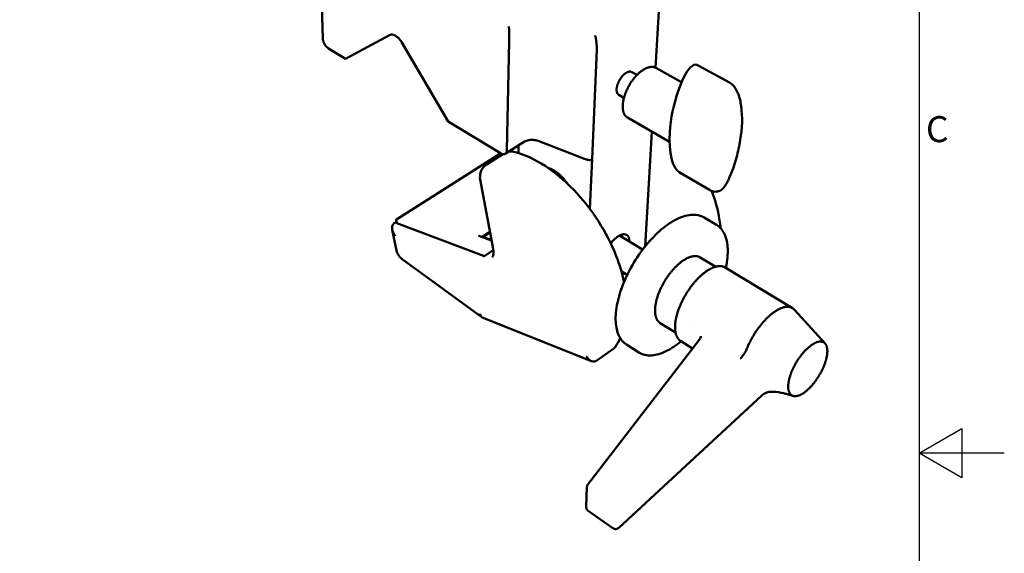
# Model space of a CAD drawing. Units: millimetres. Extents: x 0 to 840, y 0 to 594.
# Drawn here: x 609 to 840, y 273 to 399 of the extents above; entities that cross this region are included whole.
import ezdxf

# ---------------------------------------------------------------- set-up
doc = ezdxf.new("R2010")
doc.units = ezdxf.units.MM
doc.header["$LTSCALE"] = 2
doc.layers.add('Sichtbar (ISO)', color=7, linetype='Continuous', lineweight=50)
doc.styles.add('Note Text (ANSI)', font='tahoma.ttf')

# ---------------------------------------------------------------- blocks, each defined once
blk = doc.blocks.new('Rahmen Default Border')
at = {"flags": 128}
for points in [[(10, 10), (10, 287), (410, 287), (410, 10), (10, 10)], [(420, 148.5), (410, 148.5), (415, 151.39), (415, 145.61), (410, 148.5)]]:
    blk.add_lwpolyline(points, dxfattribs=at)
at = {"insert": (410.8, 184.05), "char_height": 3.05, "attachment_point": 7, "style": 'Note Text (ANSI)'}
blk.add_mtext('C', dxfattribs=at)

msp = doc.modelspace()

# ---------------------------------------------------------------- linework, layer by layer
at = {"layer": 'Sichtbar (ISO)'}
for p, q in [((680.0314, 394.3573), (679.3142, 419.2378)), ((758.1455, 387.4691), (758.9237, 400.7734)), ((695.6746, 395.1363), (685.3811, 389.5667)), ((709.4879, 374.8822), (698.5917, 393.4039)), ((723.2537, 368.116), (723.7605, 393.6854)), ((685.3811, 389.5667), (681.3956, 391.9944)), ((743.2332, 366.0946), (744.3298, 391.7137)), ((752.582, 386.453), (753.7838, 385.7756)), ((758.2157, 387.432), (764.2424, 384.0647)), ((775.498, 383.9954), (768.1772, 388.0325)), ((749.5287, 381.0865), (750.726, 380.4014)), ((721.7538, 367.4106), (709.4879, 374.8822)), ((751.5685, 375.7506), (761.4256, 370.0606)), ((755.6921, 345.5234), (757.2677, 372.4608)), ((722.8754, 367.2875), (727.3494, 370.1296)), ((730.5615, 370.2889), (740.8518, 366.2943)), ((725.9528, 367.4453), (725.9946, 369.2689)), ((721.8046, 367.3806), (697.3473, 351.8688)), ((722.3215, 367.1896), (718.4004, 364.7)), ((742.7292, 354.3201), (743.2332, 366.0946)), ((770.7651, 358.7799), (763.645, 362.9393)), ((719.9996, 344.952), (717.0183, 360.8334)), ((697.3394, 351.2973), (696.7923, 350.9499)), ((697.3952, 351.0237), (697.2631, 351.6707)), ((769.5178, 352.3113), (772.4228, 350.5896)), ((697.3443, 344.6008), (696.349, 349.4496)), ((717.7688, 343.2818), (697.4452, 350.9761)), ((719.2387, 349.0053), (717.3383, 347.7588)), ((719.6329, 346.9055), (716.6182, 348.0265)), ((717.6074, 347.6587), (719.2849, 348.7596)), ((719.6076, 347.0406), (718.1913, 347.567)), ((755.1049, 344.7666), (749.6796, 348.0865)), ((720.0482, 344.6495), (718.0408, 343.32)), ((717.327, 328.9567), (698.6863, 342.5135)), ((772.2503, 340.759), (768.615, 342.9559)), ((790.2796, 331.0625), (774.5082, 340.5717)), ((751.4963, 338.8558), (750.104, 339.7214)), ((750.3442, 338.8386), (750.9003, 339.2263)), ((797.9278, 322.7511), (790.7381, 330.6833)), ((743.0997, 318.5952), (717.4649, 328.8804)), ((768.8315, 328.368), (768.8315, 328.368)), ((762.8283, 325.2878), (759.2291, 327.5533)), ((767.2541, 326.3973), (767.2539, 326.3971)), ((768.4291, 323.7181), (742.2576, 289.6769)), ((748.3273, 321.5997), (744.3159, 318.7175)), ((751.3289, 322.4803), (754.178, 320.6525)), ((766.7957, 321.5934), (764.02, 323.3445)), ((783.0881, 310.521), (749.4899, 279.4818)), ((786.6586, 311.471), (786.6565, 311.4716)), ((790.4537, 310.4228), (787.8263, 311.1485)), ((741.8531, 284.3944), (742.029, 289.0409)), ((748.1299, 279.3934), (742.333, 283.4286))]:
    msp.add_line(p, q, dxfattribs=at)
at = {"layer": 'Sichtbar (ISO)', "flags": 128}
for points in [[(695.6746, 395.1363, -0.0288914), (695.8101, 395.1984, -0.04859977), (695.8954, 395.2224, -0.01053729), (696.075, 395.2508, -0.02889195), (696.1411, 395.256, -0.02368418), (696.2784, 395.2522, -0.02514614), (696.4068, 395.2361, -0.01980591), (696.5536, 395.2041, -0.0212901), (696.6873, 395.1631, -0.01666556), (696.8398, 395.1035, -0.01796116), (696.9771, 395.0385, -0.01429614), (697.1315, 394.9528, -0.01533076), (697.2705, 394.8645, -0.0125702), (697.4233, 394.755, -0.01335056), (697.5616, 394.6446, -0.01135021), (697.7097, 394.514, -0.01191029), (697.8448, 394.3831, -0.01052939), (697.9852, 394.2344, -0.0109044), (698.1144, 394.0851, -0.01003516), (698.1484, 394.0423, -0.00152812), (698.365, 393.7565, -0.01854962), (698.4496, 393.6351, -0.01011026), (698.5917, 393.4039)], [(723.7269, 397.1219, -0.00063407), (723.732, 396.9839, -0.00132041), (723.7342, 396.9176, -0.00000654), (723.7409, 396.6965, -0.00062608), (723.741, 396.6942, -0.0005076), (723.7443, 396.5706, -0.00054165), (723.7472, 396.4547, -0.00046162), (723.7502, 396.3253, -0.00048431), (723.7527, 396.202, -0.00043162), (723.7553, 396.0685, -0.00044601), (723.7575, 395.9393, -0.00041425), (723.7596, 395.8034, -0.00042207), (723.7615, 395.67, -0.00040773), (723.7632, 395.5334, -0.00040985), (723.7646, 395.3975, -0.00041141), (723.7658, 395.2619, -0.00040807), (723.7668, 395.1253, -0.00042569), (723.7676, 394.9924, -0.00041653), (723.7681, 394.8567, -0.00045206), (723.7684, 394.7284, -0.00043608), (723.7685, 394.5953, -0.00049352), (723.7683, 394.4731, -0.00046876), (723.7679, 394.3444, -0.00055524), (723.7672, 394.2298, -0.0005183), (723.7663, 394.1071, -0.00064617), (723.7663, 394.1047, -0.00000698), (723.7639, 393.8865, -0.00136612), (723.763, 393.8213, -0.00065487), (723.7605, 393.6854)], [(680.0314, 394.3573, 0.01352935), (680.0421, 394.1912, 0.02532873), (680.0547, 394.1031, 0.00268461), (680.0994, 393.8801, 0.01337534), (680.1099, 393.8356, 0.01147335), (680.1504, 393.6945, 0.01198913), (680.1955, 393.5613, 0.01083343), (680.2503, 393.4211, 0.01111975), (680.3096, 393.2869, 0.01058652), (680.3769, 393.151, 0.01067171), (680.4493, 393.0192, 0.01070365), (680.5272, 392.8908, 0.01059627), (680.6112, 392.7646, 0.01119683), (680.6974, 392.6466, 0.01088607), (680.7914, 392.5293, 0.01211977), (680.8836, 392.4244, 0.01157503), (680.9853, 392.3193, 0.01357385), (681.0188, 392.2879, 0.00276203), (681.1884, 392.1395, 0.02570143), (681.258, 392.0852, 0.01373309), (681.3956, 391.9944)], [(744.3298, 391.7137, 0.0032185), (744.3344, 391.8482, 0.00655205), (744.3354, 391.9143, 0.00016487), (744.3355, 392.1216, 0.00318071), (744.3355, 392.1323, 0.00260811), (744.3334, 392.2523, 0.00277323), (744.3302, 392.3651, 0.00238389), (744.3254, 392.4902, 0.00249461), (744.3196, 392.6097, 0.0022382), (744.3122, 392.7383, 0.00230839), (744.3039, 392.863, 0.00215548), (744.294, 392.9935, 0.00219302), (744.2831, 393.1217, 0.00212746), (744.2709, 393.2525, 0.00213629), (744.2577, 393.3826, 0.0021515), (744.2433, 393.512, 0.0021325), (744.2278, 393.6424, 0.00223), (744.2116, 393.7687, 0.00218119), (744.1939, 393.8977, 0.00237097), (744.1761, 394.0194, 0.00228704), (744.1565, 394.1453, 0.00258974), (744.1373, 394.2608, 0.00246084), (744.1159, 394.3821, 0.00291271), (744.0957, 394.4899, 0.00272181), (744.0728, 394.6051, 0.00338455), (744.0705, 394.6159, 0.00018718), (744.0276, 394.8114, 0.00699776), (744.0131, 394.8732, 0.00342886), (743.981, 394.9985)], [(752.582, 386.453, 0.02837994), (752.4684, 386.5077, 0.04781547), (752.3967, 386.5297, 0.01017894), (752.2452, 386.5574, 0.02842283), (752.1903, 386.5631, 0.02334054), (752.0746, 386.5631, 0.02478806), (751.9661, 386.5527, 0.01941137), (751.8412, 386.5294, 0.02091725), (751.7275, 386.4985, 0.01616491), (751.5963, 386.4522, 0.01750512), (751.4782, 386.4014, 0.01367141), (751.3434, 386.3331, 0.01476283), (751.2223, 386.2628, 0.01181329), (751.0863, 386.1739, 0.0126584), (750.9636, 386.0849, 0.0104505), (750.8289, 385.9773, 0.01108374), (750.7064, 385.8704, 0.0094689), (750.5751, 385.7461, 0.00992867), (750.4546, 385.6228, 0.00878585), (750.3288, 385.484, 0.00910412), (750.2123, 385.3458, 0.00834531), (750.0939, 385.195, 0.00854524), (749.9833, 385.0439, 0.00811223), (749.874, 384.8837, 0.00820849), (749.7712, 384.7219, 0.00806844), (749.6726, 384.5549, 0.0080681), (749.5794, 384.3848, 0.00821047), (749.4929, 384.2138, 0.00811349), (749.411, 384.038, 0.00854901), (749.3377, 383.8658, 0.00834828), (749.2685, 383.687, 0.00910996), (749.2093, 383.5163, 0.00879073), (749.1543, 383.3373, 0.00993703), (749.1099, 383.1708, 0.00947608), (749.0702, 382.9945, 0.01109525), (749.041, 382.8347, 0.01046055), (749.0174, 382.664, 0.01267387), (749.0036, 382.5131, 0.011827), (748.9967, 382.3509, 0.01478318), (748.9982, 382.211, 0.01368982), (749.0085, 382.0603, 0.01753095), (749.0252, 381.933, 0.01618913), (749.0525, 381.7967, 0.02094792), (749.0841, 381.6833, 0.01944174), (749.128, 381.5642, 0.02481978), (749.1745, 381.4657, 0.0233745), (749.2337, 381.3664, 0.02844704), (749.2667, 381.3221, 0.0101917), (749.368, 381.2063, 0.04783768), (749.4236, 381.156, 0.0284016), (749.5287, 381.0865)], [(751.5685, 375.7506, -0.01997622), (751.4127, 375.8496, -0.03497773), (751.3304, 375.9156, -0.00540764), (751.1608, 376.0757, -0.02006766), (751.1174, 376.1211, -0.01806952), (751.0181, 376.2421, -0.01872768), (750.9312, 376.3655, -0.01625017), (750.8457, 376.5071, -0.01701842), (750.7732, 376.6474, -0.01442147), (750.7025, 376.8083, -0.01520723), (750.6446, 376.9647, -0.01273937), (750.5894, 377.1436, -0.01347877), (750.5463, 377.3152, -0.0112712), (750.5073, 377.5104, -0.01193042), (750.4791, 377.6964, -0.01002863), (750.4566, 377.9064, -0.01059622), (750.4436, 378.1058, -0.00899592), (750.4377, 378.3287, -0.0094737), (750.44, 378.5403, -0.00814725), (750.4507, 378.7743, -0.00854334), (750.4684, 378.997, -0.00745556), (750.4956, 379.2402, -0.00778014), (750.5288, 379.4724, -0.00689633), (750.5721, 379.7231, -0.00715941), (750.6206, 379.9633, -0.00644893), (750.6797, 380.2195, -0.00665936), (750.7433, 380.466, -0.00609666), (750.8175, 380.7258, -0.00626178), (750.896, 380.977, -0.00582648), (750.9848, 381.2385, -0.00595212), (751.0776, 381.4925, -0.00562851), (751.1802, 381.7538, -0.00571911), (751.2869, 382.0087, -0.00549563), (751.4024, 382.268, -0.00555438), (751.5222, 382.522, -0.00542313), (751.6497, 382.7774, -0.00545207), (751.782, 383.0286, -0.00540847), (751.9205, 383.2782, -0.0054086), (752.0643, 383.5248, -0.00545112), (752.2127, 383.7669, -0.00542245), (752.3671, 384.007, -0.00555257), (752.5243, 384.2398, -0.00549412), (752.6882, 384.4716, -0.00571639), (752.8528, 384.6937, -0.00562611), (753.0252, 384.9154, -0.00594839), (753.1961, 385.1251, -0.00582312), (753.3757, 385.3351, -0.00625691), (753.5515, 385.531, -0.00609223), (753.737, 385.7276, -0.00665319), (753.9165, 385.9084, -0.00644328), (754.1067, 386.0902, -0.00715174), (754.2885, 386.2548, -0.00688928), (754.4819, 386.4202, -0.00777071), (754.6647, 386.5675, -0.00744686), (754.8601, 386.7153, -0.00853187), (755.0426, 386.8445, -0.00813663), (755.2383, 386.9734, -0.00945989), (755.4193, 387.0837, -0.00898307), (755.614, 387.1927, -0.01057984), (755.7922, 387.2836, -0.01001323), (755.9843, 387.3717, -0.01191138), (756.1588, 387.4427, -0.01125305), (756.3467, 387.5091, -0.01345738), (756.5164, 387.5599, -0.01271852), (756.6985, 387.6041, -0.01518447), (756.8626, 387.6344, -0.01439856), (757.0373, 387.656, -0.01699633), (757.195, 387.6655, -0.01622683), (757.3606, 387.6646, -0.01870946), (757.5113, 387.6531, -0.0180487), (757.6662, 387.6298, -0.02005715), (757.7274, 387.6157, -0.00540315), (757.9519, 387.5521, -0.0349682), (758.0508, 387.5151, -0.0199667), (758.2157, 387.432)], [(721.7538, 367.4106, 0.01722835), (721.8826, 367.3365, 0.02902305), (721.9628, 367.2997, 0.00416526), (722.1275, 367.2371, 0.01714274), (722.1681, 367.2236, 0.02185416), (722.2626, 367.2002, 0.02034826), (722.3658, 367.1837, 0.02570548), (722.456, 367.1777, 0.02425085), (722.5518, 367.1809, 0.02932808), (722.6364, 367.1929, 0.02825837), (722.7222, 367.2154, 0.03150054), (722.7996, 367.2459, 0.03109618), (722.8736, 367.2863, 0.03113467), (722.942, 367.3357, 0.03149575), (723.0029, 367.3925, 0.02831965), (723.0602, 367.4603, 0.02935136), (723.1075, 367.5316, 0.02431732), (723.1517, 367.6167, 0.02574256), (723.1851, 367.7009, 0.020409), (723.1975, 367.7429, 0.00563118), (723.2342, 367.8971, 0.0334653), (723.2471, 367.9794, 0.02036211), (723.2537, 368.116)], [(743.2332, 366.0946, -0.05107256), (743.2263, 366.0332, -0.07380768), (743.2112, 365.9931, -0.02558898), (743.176, 365.9368, -0.05298186), (743.1549, 365.9126, -0.04234294), (743.1113, 365.8785, -0.04414517), (743.0645, 365.8534, -0.02738732), (742.9998, 365.83, -0.03097276), (742.9406, 365.816, -0.0176273), (742.8557, 365.8046, -0.02094605), (742.7837, 365.8004, -0.01218656), (742.6809, 365.8014, -0.01452297), (742.5948, 365.8068, -0.00895286), (742.4758, 365.8199, -0.01049506), (742.3747, 365.835, -0.00687644), (742.2406, 365.8598, -0.00790263), (742.1246, 365.8849, -0.00546884), (741.9764, 365.9211, -0.00617128), (741.8458, 365.9562, -0.00447641), (741.6843, 366.0034, -0.00497245), (741.5397, 366.0485, -0.00375495), (741.5206, 366.0549, -0.00022873), (741.2078, 366.1615, -0.00710409), (741.0828, 366.2061, -0.00381396), (740.8518, 366.2943)], [(732.8714, 363.9677, -0.01029056), (733.1568, 363.8791, -0.01951826), (733.3042, 363.8235, -0.00157323), (733.6861, 363.6607, -0.01025053), (733.7441, 363.6344, -0.00899305), (733.9725, 363.5197, -0.00936935), (734.1876, 363.4017, -0.00831288), (734.416, 363.2657, -0.00862812), (734.6314, 363.1273, -0.00775365), (734.858, 362.971, -0.00801343), (735.0723, 362.813, -0.00730091), (735.2952, 362.6378, -0.00751106), (735.5068, 362.4612, -0.00694195), (735.7244, 362.2686, -0.00710782), (735.9315, 362.0746, -0.00666627), (736.1422, 361.8662, -0.00679239), (736.3434, 361.6561, -0.00646565), (736.5455, 361.4334, -0.00655557), (736.7391, 361.2087, -0.00633404), (736.773, 361.1672, -0.00061612), (737.1158, 360.736, -0.01204215), (737.2423, 360.5682, -0.00635045), (737.4704, 360.2414)], [(697.2631, 351.6707, -0.05029317), (697.2586, 351.7155, -0.07258539), (697.2631, 351.7465, -0.02804605), (697.2759, 351.7822, -0.02807634), (697.2927, 351.8163, -0.07266401), (697.3119, 351.841, -0.05032081), (697.3473, 351.8688)], [(696.7923, 350.9499, 0.0249652), (696.6938, 350.8801, 0.04208209), (696.6413, 350.8313, 0.00807925), (696.5446, 350.7211, 0.02515571), (696.5159, 350.6837, 0.02298032), (696.4621, 350.5974, 0.02372664), (696.418, 350.5093, 0.02056814), (696.3784, 350.4091, 0.02153431), (696.3489, 350.3106, 0.01807697), (696.3246, 350.1982, 0.01909815), (696.3097, 350.0904, 0.01583019), (696.3013, 349.9679, 0.01678557), (696.301, 349.8521, 0.01395125), (696.3086, 349.7216, 0.01477779), (696.3229, 349.599, 0.01244764), (696.3463, 349.4627, 0.01312609), (696.3752, 349.3348, 0.01128028), (696.4139, 349.195, 0.01181537), (696.457, 349.0634, 0.01040022), (696.5103, 348.9223, 0.01080603), (696.5673, 348.7887, 0.0097636), (696.6341, 348.6484, 0.01005555), (696.7044, 348.5149, 0.00933645), (696.7238, 348.4812, 0.00131884), (696.8663, 348.2458, 0.01730522), (696.9279, 348.152, 0.00938471), (697.0506, 347.9855)], [(697.4452, 350.9761, -0.07072231), (697.4268, 350.9838, -0.07072231), (697.4112, 350.9964, -0.05603624), (697.4017, 351.0091, -0.05603624), (697.3952, 351.0237)], [(717.7375, 347.6103, -0.03228547), (717.8542, 347.6213, -0.03228547), (717.9713, 347.6172, -0.03113581), (718.0829, 347.5989, -0.03113581), (718.1913, 347.567)], [(752.0173, 346.656, 0.01409785), (752.0133, 346.8614, 0.02431694), (752.0018, 346.98, 0.00285193), (751.9642, 347.2271, 0.01403392), (751.9549, 347.2771, 0.01773834), (751.922, 347.407, 0.01651231), (751.8771, 347.5439, 0.02068662), (751.8295, 347.6594, 0.01944121), (751.7692, 347.7778, 0.02360566), (751.7069, 347.8777, 0.02254423), (751.6323, 347.976, 0.02583642), (751.5551, 348.0594, 0.0251878), (751.4677, 348.1364, 0.02662081), (751.3759, 348.2018, 0.02653956), (751.2773, 348.2573, 0.02559808), (751.1711, 348.3032, 0.02610035), (751.0629, 348.3373, 0.02314079), (750.9434, 348.3623, 0.02409852), (750.8269, 348.3754, 0.02006555), (750.6956, 348.3785, 0.02125802), (750.5717, 348.3712, 0.01707077), (750.4305, 348.3519, 0.01828314), (750.3001, 348.3246, 0.01449723), (750.1511, 348.2831, 0.01559205), (750.015, 348.2362, 0.01241716), (749.8602, 348.1729, 0.01333904), (749.7194, 348.1067, 0.01078314), (749.561, 348.0226, 0.01152863), (749.4164, 347.9374, 0.00951664), (749.2563, 347.8338, 0.01010522), (749.1095, 347.7303, 0.00854339), (748.9495, 347.6084, 0.00900038), (748.8018, 347.4875, 0.00780311), (748.6437, 347.3489, 0.00815204), (748.4967, 347.2115, 0.00725004), (748.3423, 347.058, 0.00751011), (748.1976, 346.9054, 0.00685079), (748.1695, 346.874, 0.00072344), (747.9077, 346.5724, 0.01289555), (747.8079, 346.4509, 0.0068862), (747.6302, 346.2162)], [(718.0408, 343.32, -0.02571741), (718.0024, 343.2987, -0.04418701), (717.9785, 343.2896, -0.00964453), (717.9261, 343.2757, -0.02424263), (717.9049, 343.2716, -0.02635442), (717.8829, 343.2696, -0.01128733), (717.8312, 343.2689, -0.04896323), (717.8081, 343.2713, -0.02793794), (717.7688, 343.2818)], [(759.2291, 327.5533, -0.01903729), (759.0632, 327.6674, -0.03354739), (758.9763, 327.7417, -0.00494986), (758.7951, 327.9225, -0.01912269), (758.7505, 327.9716, -0.01723094), (758.6453, 328.1056, -0.01785568), (758.5531, 328.2417, -0.01551768), (758.4624, 328.397, -0.01624621), (758.3853, 328.5506, -0.01378531), (758.31, 328.7264, -0.01453351), (758.2481, 328.8968, -0.01217708), (758.1889, 329.0917, -0.01288614), (758.1422, 329.2785, -0.01075836), (758.0997, 329.4911, -0.01139623), (758.0684, 329.6934, -0.00954384), (758.0428, 329.9224, -0.01009879), (758.0271, 330.1396, -0.00852197), (758.0186, 330.3833, -0.00899467), (758.0187, 330.6143, -0.00767056), (758.0273, 330.8713, -0.00806792), (758.0432, 331.1152, -0.0069652), (758.0688, 331.3838, -0.00729641), (758.1005, 331.6394, -0.00638313), (758.1429, 331.918, -0.0066575), (758.1905, 332.184, -0.0059046), (758.2493, 332.471, -0.00613062), (758.3126, 332.746, -0.00551321), (758.3875, 333.0397, -0.00569814), (758.4662, 333.3221, -0.00519569), (758.5566, 333.6209, -0.00534552), (758.6505, 333.9093, -0.00494145), (758.7558, 334.2113, -0.005061), (758.8645, 334.5041, -0.00474223), (758.984, 334.8078, -0.00483531), (759.1069, 335.1033, -0.00459172), (759.2399, 335.4068, -0.00466122), (759.3764, 335.7034, -0.00448526), (759.5221, 336.0051, -0.0045333), (759.6716, 336.3009, -0.00441961), (759.829, 336.5991, -0.00444763), (759.9907, 336.8927, -0.0043928), (760.1589, 337.1857, -0.00440164), (760.3319, 337.4751, -0.00440403), (760.5099, 337.7614, -0.00439396), (760.6934, 338.0451, -0.00445364), (760.8801, 338.323, -0.00442434), (761.073, 338.5993, -0.0045431), (761.2673, 338.8673, -0.00449369), (761.4686, 339.1346, -0.0046751), (761.6693, 339.3912, -0.00460408), (761.8779, 339.648, -0.00485369), (762.0838, 339.8919, -0.00475887), (762.2986, 340.1366, -0.00508443), (762.5086, 340.3665, -0.00496285), (762.7284, 340.5976, -0.0053747), (762.9412, 340.8123, -0.00522248), (763.1648, 341.0285, -0.00573399), (763.3791, 341.2269, -0.00554622), (763.6052, 341.427, -0.00617425), (763.8199, 341.6081, -0.00594484), (764.0473, 341.7907, -0.00671027), (764.2611, 341.9536, -0.00643186), (764.4886, 342.1177, -0.0073599), (764.7003, 342.2618, -0.00702395), (764.9265, 342.4063, -0.00814389), (765.1351, 342.5308, -0.00774106), (765.3586, 342.6548, -0.00908488), (765.563, 342.7594, -0.00860613), (765.7825, 342.862, -0.01020459), (765.9817, 342.9462, -0.00964344), (766.1959, 343.0269, -0.01151787), (766.3891, 343.0904, -0.01087449), (766.5965, 343.1485, -0.01302146), (766.7828, 343.1912, -0.0123091), (766.982, 343.2264, -0.01467615), (767.1609, 343.248, -0.01392899), (767.3505, 343.2601, -0.01638374), (767.5214, 343.2606, -0.01566288), (767.6998, 343.2496, -0.01796907), (767.8621, 343.2286, -0.01736005), (768.0281, 343.1951, -0.01918946), (768.0918, 343.1773, -0.00497778), (768.3337, 343.097, -0.03361146), (768.439, 343.0528, -0.01909831), (768.615, 342.9559)], [(764.02, 323.3445, -0.018101), (763.8495, 323.4614, -0.03206362), (763.7603, 323.5368, -0.00451092), (763.5716, 323.7215, -0.01818081), (763.5268, 323.7694, -0.01651497), (763.4175, 323.9042, -0.01707183), (763.3207, 324.0415, -0.01498611), (763.2252, 324.1972, -0.0156431), (763.1431, 324.3517, -0.01341194), (763.0623, 324.5274, -0.01409629), (762.9947, 324.6986, -0.01192297), (762.9294, 324.8934, -0.01258151), (762.8766, 325.0808, -0.01058605), (762.8272, 325.2934, -0.01118756), (762.7892, 325.4964, -0.00942306), (762.7561, 325.7255, -0.00995404), (762.7332, 325.9434, -0.00843026), (762.7165, 326.1877, -0.0088888), (762.7087, 326.4198, -0.00759202), (762.7086, 326.6779, -0.00798252), (762.7161, 326.9233, -0.00688872), (762.7325, 327.1938, -0.00721837), (762.7554, 327.4514, -0.00630089), (762.7881, 327.733, -0.00657757), (762.8263, 328.0018, -0.00581096), (762.8752, 328.2928, -0.00604215), (762.9287, 328.5716, -0.00540389), (762.9933, 328.8707, -0.00559622), (763.0621, 329.1581, -0.00506716), (763.1421, 329.4638, -0.00522625), (763.2258, 329.7585, -0.00479053), (763.3208, 330.0692, -0.00492105), (763.4191, 330.3698, -0.0045658), (763.5285, 330.6839, -0.00467152), (763.6411, 330.9889, -0.00438645), (763.7644, 331.305, -0.00447037), (763.8907, 331.613, -0.00424741), (764.0271, 331.9294, -0.00431188), (764.1667, 332.2388, -0.00414484), (764.3155, 332.5541, -0.00419162), (764.4678, 332.8633, -0.00407597), (764.6281, 333.1758, -0.00410631), (764.7924, 333.4834, -0.00403897), (764.9635, 333.7916, -0.00405368), (765.1389, 334.096, -0.00403286), (765.3199, 334.3985, -0.00403231), (765.5057, 334.6981, -0.00405747), (765.6956, 334.9934, -0.00404166), (765.891, 335.2867, -0.00411345), (766.0887, 335.5733, -0.00408195), (766.2927, 335.8589, -0.00420228), (766.4974, 336.1355, -0.00415424), (766.709, 336.4118, -0.00432635), (766.9194, 336.6772, -0.00426047), (767.1377, 336.9429, -0.00448903), (767.3529, 337.1956, -0.0044035), (767.5768, 337.4494, -0.00469486), (767.7956, 337.6884, -0.00458729), (768.024, 337.9288, -0.00494971), (768.2453, 338.1531, -0.00481702), (768.4772, 338.379, -0.00526103), (768.6999, 338.5874, -0.00509936), (768.9341, 338.7976, -0.00563808), (769.157, 338.9893, -0.0054427), (769.3924, 339.1827, -0.00609227), (769.6145, 339.3568, -0.00585746), (769.8499, 339.5324, -0.00663732), (770.0702, 339.6883, -0.00635638), (770.3044, 339.8451, -0.00728931), (770.5217, 339.9822, -0.00695472), (770.7536, 340.1193, -0.00806628), (770.9671, 340.2371, -0.00767021), (771.1954, 340.3538, -0.00898689), (771.4041, 340.4519, -0.00852236), (771.6276, 340.5476, -0.01006739), (771.8307, 340.6257, -0.00953049), (772.0482, 340.6997, -0.01131576), (772.2449, 340.7576, -0.01070934), (772.4551, 340.8095, -0.01272155), (772.6448, 340.847, -0.01206062), (772.8465, 340.8767, -0.01424102), (773.0285, 340.8937, -0.01355878), (773.2204, 340.9009, -0.01577974), (773.3943, 340.8972, -0.0151314), (773.5751, 340.8822, -0.01718205), (773.7404, 340.8576, -0.01664147), (773.909, 340.8208, -0.01824397), (773.9718, 340.8024, -0.00453648), (774.2205, 340.7171, -0.03212453), (774.3278, 340.6713, -0.01815893), (774.5082, 340.5717)], [(780.0124, 322.5651, -0.00414749), (780.2298, 323.0134, -0.00806639), (780.3472, 323.2411, -0.00026757), (780.6855, 323.8712, -0.0041384), (780.7077, 323.9117, -0.00408063), (780.8974, 324.2445, -0.00409088), (781.0919, 324.5733, -0.00408772), (781.2919, 324.899, -0.00407994), (781.4976, 325.2221, -0.0041313), (781.7067, 325.539, -0.00410526), (781.9225, 325.8544, -0.00421275), (782.1396, 326.1607, -0.0041676), (782.3642, 326.4667, -0.00433465), (782.5879, 326.7608, -0.00426895), (782.8202, 327.0556, -0.00450096), (783.0493, 327.3359, -0.00441254), (783.288, 327.6177, -0.0047172), (783.5211, 327.8829, -0.00460308), (783.7649, 328.1501, -0.00499078), (784.0006, 328.3986, -0.00484703), (784.2483, 328.6496, -0.00533139), (784.4852, 328.8802, -0.00515292), (784.7353, 329.1136, -0.0057515), (784.9722, 329.3252, -0.00553182), (785.2234, 329.5396, -0.0062669), (785.4588, 329.7311, -0.00599794), (785.7097, 329.9251, -0.00689733), (785.9425, 330.0958, -0.00656927), (786.1916, 330.2683, -0.00766686), (786.4204, 330.4173, -0.00726825), (786.6664, 330.5672, -0.00860372), (786.8902, 330.694, -0.00812211), (787.1315, 330.8203, -0.00973864), (787.3491, 330.9244, -0.00916244), (787.5843, 331.0263, -0.01110013), (787.7948, 331.1074, -0.01042254), (788.0225, 331.1841, -0.01270392), (788.225, 331.2421, -0.01193009), (788.4435, 331.2931, -0.01453314), (788.6375, 331.3277, -0.01369076), (788.8451, 331.3528, -0.01650726), (789.03, 331.3639, -0.01565785), (789.2253, 331.363, -0.01844704), (789.4006, 331.3502, -0.01768927), (789.5819, 331.3237, -0.02006223), (789.747, 331.2867, -0.01951632), (789.9132, 331.2353, -0.02100744), (790.0673, 331.1737, -0.02077887), (790.2173, 331.0985, -0.02102434), (790.2784, 331.0612, -0.00578775), (790.4927, 330.9141, -0.03547841), (790.5894, 330.8353, -0.02079615), (790.7381, 330.6833)], [(717.4649, 328.8804, -0.03371339), (717.3656, 328.9289, -0.05480563), (717.3107, 328.969, -0.01370669), (717.2166, 329.0597, -0.033844), (717.1822, 329.1, -0.02795428), (717.1263, 329.1845, -0.029554), (717.0829, 329.27, -0.02292469), (717.065, 329.3168, -0.0069311), (717.0153, 329.4748, -0.03666826), (716.9957, 329.5636, -0.02281442), (716.9813, 329.709)], [(793.3611, 311.4698, -0.00762168), (793.1288, 311.2912, -0.01394498), (792.9978, 311.1991, -0.00088073), (792.6775, 310.988, -0.00756922), (792.6398, 310.9641, -0.00915931), (792.4722, 310.8654, -0.00856414), (792.2894, 310.7663, -0.0105379), (792.127, 310.686, -0.00980906), (791.949, 310.607, -0.0122362), (791.7924, 310.5455, -0.01136061), (791.6208, 310.4874, -0.01428663), (791.4706, 310.4449, -0.01327137), (791.3067, 310.4082, -0.01666644), (791.1636, 310.3851, -0.01555964), (791.009, 310.3702, -0.01923412), (790.8733, 310.3666, -0.01814516), (790.7296, 310.3735, -0.02165816), (790.6017, 310.39, -0.0207548), (790.4702, 310.4184, -0.02341412), (790.3508, 310.4555, -0.02287579), (790.2326, 310.5045, -0.02396237), (790.1227, 310.5628, -0.02390776), (790.0185, 310.6315, -0.02308063), (789.9191, 310.7114, -0.023518), (789.8293, 310.7985, -0.02105166), (789.7417, 310.9001, -0.02187563), (789.6661, 311.0047, -0.01846589), (789.5917, 311.1274, -0.01950174), (789.5303, 311.2486, -0.01585871), (789.4701, 311.3916, -0.01693463), (789.4227, 311.5289, -0.01353012), (789.3775, 311.6908, -0.01452901), (789.344, 311.8437, -0.01157705), (789.3144, 312.0231, -0.01244408), (789.2949, 312.1911, -0.00998829), (789.2811, 312.3863, -0.01071214), (789.2758, 312.5687, -0.00871306), (789.2778, 312.7783, -0.00930463), (789.2867, 312.9743, -0.00769438), (789.3045, 313.1965, -0.00817257), (789.3278, 313.4051, -0.00688149), (789.361, 313.6384, -0.00726591), (789.3987, 313.8584, -0.00623297), (789.4471, 314.1011, -0.00654093), (789.4991, 314.3312, -0.00571631), (789.5622, 314.5816, -0.00596207), (789.6283, 314.8203, -0.00530655), (789.7056, 315.0768, -0.00550137), (789.7855, 315.3225, -0.00498473), (789.8764, 315.5834, -0.0051373), (789.9697, 315.8346, -0.00473661), (790.0735, 316.098, -0.00485352), (790.1797, 316.3531, -0.00455169), (790.2956, 316.6173, -0.00463782), (790.414, 316.8745, -0.00442242), (790.5412, 317.1378, -0.00448124), (790.6712, 317.3954, -0.00434369), (790.8087, 317.6561, -0.00437753), (790.9496, 317.9123, -0.00431245), (791.0964, 318.1687, -0.0043226), (791.2472, 318.4218, -0.0043275), (791.4023, 318.6721, -0.00431436), (791.5621, 318.9205, -0.00438942), (791.7244, 319.1632, -0.00435247), (791.8923, 319.405, -0.0045006), (792.0606, 319.6385, -0.00443839), (792.2354, 319.8722, -0.00466538), (792.4085, 320.095, -0.00457546), (792.5893, 320.3188, -0.0048904), (792.766, 320.5295, -0.0047691), (792.9514, 320.7421, -0.00518503), (793.1306, 320.9394, -0.00502725), (793.3195, 321.1391, -0.005562), (793.4999, 321.3218, -0.00536088), (793.6911, 321.5073, -0.00603832), (793.8714, 321.6744, -0.00578485), (794.0637, 321.8443, -0.00663634), (794.2427, 321.9947, -0.00631885), (794.4348, 322.1478, -0.00738499), (794.6114, 322.2808, -0.00698883), (794.802, 322.4159, -0.00832097), (794.9751, 322.5308, -0.00782843), (795.1629, 322.647, -0.00948897), (795.3314, 322.7433, -0.00888035), (795.5151, 322.8395, -0.01093938), (795.6781, 322.9168, -0.01019644), (795.8562, 322.9922, -0.01271963), (796.0129, 323.0503, -0.01183365), (796.1842, 323.1043, -0.01485231), (796.334, 323.1429, -0.01383952), (796.4968, 323.175, -0.01729129), (796.6392, 323.194, -0.01621454), (796.7921, 323.2041, -0.01985295), (796.9267, 323.2032, -0.01883832), (797.0681, 323.1913, -0.0221529), (797.1945, 323.1701, -0.02137628), (797.3231, 323.1369, -0.02363965), (797.4406, 323.095, -0.02326954), (797.5554, 323.0413, -0.02382395), (797.6631, 322.9781, -0.02395083), (797.7638, 322.9053, -0.02260863), (797.8605, 322.8206, -0.0232072), (797.9467, 322.7297, -0.02038495), (798.0312, 322.6237, -0.02132422), (798.1032, 322.5159, -0.01775777), (798.1742, 322.3892, -0.0188562), (798.2322, 322.2652, -0.01520752), (798.2889, 322.119, -0.01630433), (798.3331, 321.9795, -0.01297412), (798.3747, 321.815, -0.01396952), (798.4051, 321.6604, -0.01111862), (798.4313, 321.4794, -0.01197176), (798.4479, 321.3103, -0.00961519), (798.4586, 321.1142, -0.01032292), (798.4613, 320.9314, -0.00840972), (798.4566, 320.7218, -0.00898662), (798.4453, 320.526, -0.00744633), (798.4252, 320.3047, -0.00791251), (798.4, 320.097, -0.00667667), (798.3649, 319.8653, -0.00705176), (798.3256, 319.647, -0.00606173), (798.2759, 319.4066, -0.00636267), (798.2229, 319.1789, -0.00557109), (798.159, 318.9315, -0.00581165), (798.0924, 318.6957, -0.00518138), (798.0149, 318.4428, -0.00537239), (797.935, 318.2005, -0.00487492), (797.8444, 317.9438, -0.00502471), (797.7517, 317.6965, -0.00463839), (797.6488, 317.4375, -0.00475328), (797.5436, 317.1868, -0.00446197), (797.4292, 316.9272, -0.00454664), (797.3123, 316.6746, -0.0043386), (797.187, 316.4161, -0.00439638), (797.059, 316.1632, -0.0042635), (796.9238, 315.9073, -0.00429661), (796.7854, 315.6558, -0.0042338), (796.6413, 315.4041, -0.00424349), (796.4933, 315.1556, -0.00424839), (796.3412, 314.9097, -0.00423504), (796.1844, 314.6657, -0.00430783), (796.0253, 314.4272, -0.00427094), (795.8608, 314.1893, -0.00441436), (795.6958, 313.9595, -0.00435255), (795.5244, 313.7294, -0.00457208), (795.3546, 313.5097, -0.00448297), (795.1774, 313.2889, -0.00478722), (795.0039, 313.0806, -0.0046673), (794.8219, 312.8705, -0.00506858), (794.6459, 312.675, -0.00491295), (794.4603, 312.477, -0.00542813), (794.2829, 312.2953, -0.00523022), (794.0947, 312.1108, -0.00588184), (794.0644, 312.0823, -0.00053608), (793.7276, 311.7743, -0.01154794), (793.6059, 311.6684, -0.00590834), (793.3611, 311.4698)], [(742.029, 289.0409, -0.01922782), (742.0373, 289.1498, -0.0333243), (742.0486, 289.2119, -0.00509539), (742.0832, 289.3432, -0.01922747), (742.0941, 289.3775, -0.01936772), (742.1076, 289.411, -0.00516779), (742.1643, 289.5338, -0.03363445), (742.1949, 289.5884, -0.01937154), (742.2576, 289.6769)], [(742.333, 283.4286, -0.02091821), (742.239, 283.5001, -0.03593945), (742.1894, 283.5476, -0.00595874), (742.093, 283.6568, -0.02090812), (742.0673, 283.6894, -0.02079363), (742.0154, 283.7675, -0.02082131), (741.9702, 283.8497, -0.02076122), (741.932, 283.9354, -0.02077152), (741.901, 284.024, -0.02077175), (741.8906, 284.0641, -0.00589002), (741.8616, 284.2073, -0.03570698), (741.8536, 284.2759, -0.02078234), (741.8531, 284.3944)], [(749.4899, 279.4818, -0.02433805), (749.3891, 279.3973, -0.04080154), (749.3228, 279.355, -0.00785), (749.1815, 279.2833, -0.02435634), (749.1346, 279.2631, -0.02436627), (749.0347, 279.2313, -0.02437819), (748.9322, 279.2094, -0.0242871), (748.8278, 279.1975, -0.02432665), (748.7229, 279.1958, -0.02414889), (748.6179, 279.2043, -0.0242101), (748.5145, 279.2228, -0.02397313), (748.4654, 279.2366, -0.00763605), (748.3144, 279.2895, -0.04020979), (748.2424, 279.3227, -0.02396117), (748.1299, 279.3934)]]:
    msp.add_lwpolyline(points, format="xyb", dxfattribs=at)
at = {"layer": 'Sichtbar (ISO)'}
for points, knots in [([(768.1772, 388.0325), (767.7506, 388.2677), (765.1188, 388.1862), (761.8633, 378.6332), (761.4694, 372.3484)], [0.195831209, 0.195831209, 0.195831209, 0.195831209, 0.25, 0.5, 0.5, 0.5, 0.5]), ([(775.5176, 383.9848), (775.8234, 383.8161), (776.0793, 383.6095), (776.5439, 383.139), (776.7347, 382.8836), (777.1648, 382.2077), (777.3606, 381.7851), (777.8793, 380.4309), (778.0942, 379.4571), (778.2825, 378.1126), (778.3198, 377.7831), (778.3499, 377.4499)], [0, 0, 0, 0, 0.110208141, 0.110208141, 0.231323132, 0.231323132, 0.421542469, 0.421542469, 0.827567536, 0.827567536, 0.957226597, 0.957226597, 0.957226597, 0.957226597]), ([(778.3499, 377.4499), (778.5682, 375.0331), (778.3896, 372.3054), (777.5874, 368.1163), (777.2473, 366.7189), (776.414, 363.9846), (775.9335, 362.6236), (775.213, 361.1092), (775.1197, 360.9212), (774.9493, 360.5951), (774.8738, 360.4562), (774.7663, 360.2674), (774.7366, 360.2161), (774.6613, 360.0886), (774.6151, 360.0127), (774.4968, 359.8249), (774.4234, 359.7138), (774.2318, 359.4431), (774.109, 359.2856), (773.8368, 358.9936), (773.6791, 358.8558), (773.4845, 358.7309), (773.4624, 358.7172), (773.2994, 358.6205), (773.15, 358.5529), (772.8106, 358.4385), (772.6191, 358.3997), (772.2029, 358.3627), (771.9789, 358.373), (771.5123, 358.4516), (771.2743, 358.528), (770.9619, 358.6704), (770.871, 358.7178), (770.7844, 358.7684)], [0, 0, 0, 0, 0.94303689, 0.94303689, 1.39776114, 1.39776114, 1.82324085, 1.82324085, 1.88381499, 1.88381499, 1.92924239, 1.92924239, 1.94627022, 1.94627022, 1.97181695, 1.97181695, 2.01015288, 2.01015288, 2.0677348, 2.0677348, 2.12667075, 2.12667075, 2.13416488, 2.13416488, 2.18107548, 2.18107548, 2.23773155, 2.23773155, 2.30391861, 2.30391861, 2.38187186, 2.38187186, 2.41498136, 2.41498136, 2.41498136, 2.41498136]), ([(730.5615, 370.2889), (730.3989, 370.352), (730.2119, 370.4081), (729.8149, 370.4933), (729.5999, 370.5231), (729.1582, 370.5516), (728.9258, 370.549), (728.4811, 370.51), (728.2632, 370.4728), (727.8807, 370.3747), (727.7096, 370.3133), (727.4851, 370.2095), (727.4101, 370.1681), (727.3494, 370.1296)], [0, 0, 0, 0, 0.063260599, 0.063260599, 0.127436826, 0.127436826, 0.194872659, 0.194872659, 0.262932523, 0.262932523, 0.328739048, 0.328739048, 0.369954941, 0.369954941, 0.369954941, 0.369954941]), ([(723.6087, 367.7533), (723.9321, 367.8148), (724.2668, 367.8248), (724.7873, 367.767), (724.9804, 367.7293), (725.1698, 367.6774)], [0.126063878, 0.126063878, 0.126063878, 0.126063878, 0.235939656, 0.235939656, 0.301285451, 0.301285451, 0.301285451, 0.301285451]), ([(725.1698, 367.6774), (727.4663, 367.0482), (729.8602, 365.9314), (734.5003, 362.9248), (736.8018, 361.0036), (741.0338, 356.6194), (743.0133, 354.1082), (746.3878, 348.8494), (747.8246, 346.0455), (749.7029, 341.2262), (750.3204, 339.1642), (750.7345, 337.1647)], [0, 0, 0, 0, 0.93941925, 0.93941925, 1.8679755, 1.8679755, 2.79047125, 2.79047125, 3.70549931, 3.70549931, 4.38020388, 4.38020388, 4.38020388, 4.38020388]), ([(717.0183, 360.8334), (716.918, 361.3681), (716.8979, 361.9092), (717.0536, 362.9133), (717.2266, 363.3958), (717.7307, 364.1616), (718.0426, 364.4728), (718.4004, 364.7)], [0, 0, 0, 0, 0.17301609, 0.17301609, 0.338148244, 0.338148244, 0.478705882, 0.478705882, 0.478705882, 0.478705882]), ([(771.3466, 358.5132), (772.3257, 355.8988), (772.9929, 353.2498), (773.3347, 350.4311), (773.3672, 350.1182), (773.3941, 349.8069)], [3.732647497, 3.732647497, 3.732647497, 3.732647497, 4.617123659, 4.617123659, 4.728355393, 4.728355393, 4.728355393, 4.728355393]), ([(751.3289, 322.4803), (750.5697, 322.9674), (749.9555, 323.7009), (749.1013, 325.5149), (748.8521, 326.6221), (748.7099, 329.1948), (748.8508, 330.7172), (749.535, 333.9254), (750.0912, 335.651), (751.534, 339.0496), (752.4341, 340.7627), (754.455, 343.9623), (755.5979, 345.4873), (757.9808, 348.1647), (759.248, 349.3487), (761.7562, 351.2371), (763.0262, 351.9625), (765.4342, 352.8639), (766.6045, 353.0482), (768.3276, 352.8481), (768.9615, 352.641), (769.5178, 352.3113)], [0, 0, 0, 0, 0.50866521, 0.50866521, 1.02484734, 1.02484734, 1.58573616, 1.58573616, 2.15058701, 2.15058701, 2.70905072, 2.70905072, 3.26447368, 3.26447368, 3.82023314, 3.82023314, 4.37971072, 4.37971072, 4.94539357, 4.94539357, 5.31113567, 5.31113567, 5.31113567, 5.31113567]), ([(772.4228, 350.5896), (773.1895, 350.1353), (773.8141, 349.4363), (774.6904, 347.7047), (774.9554, 346.6492), (775.1472, 344.1981), (775.0442, 342.7468), (774.7084, 340.987), (774.6593, 340.7511), (774.6057, 340.5129)], [0, 0, 0, 0, 0.50735213, 0.50735213, 1.02186817, 1.02186817, 1.5828487, 1.5828487, 1.66871153, 1.66871153, 1.66871153, 1.66871153]), ([(716.6058, 348.0323), (716.6058, 348.0323), (716.6079, 348.0309), (716.614, 348.0282), (716.616, 348.0274), (716.6182, 348.0265)], [0.01654978273, 0.01654978273, 0.01654978273, 0.01654978273, 0.02157601306, 0.02157601306, 0.02345202381, 0.02345202381, 0.02345202381, 0.02345202381]), ([(698.6863, 342.5135), (698.4257, 342.7031), (698.1891, 342.9397), (697.7987, 343.4544), (697.6373, 343.7367), (697.4434, 344.2142), (697.3841, 344.4067), (697.3443, 344.6008)], [0, 0, 0, 0, 0.105066568, 0.105066568, 0.20586112, 0.20586112, 0.270288629, 0.270288629, 0.270288629, 0.270288629]), ([(719.8217, 343.0142), (719.8491, 343.0324), (719.9107, 343.0657), (720.0293, 343.4282), (720.0651, 343.5974), (720.0999, 344.0608), (720.0889, 344.3786), (720.0264, 344.8014), (720.0139, 344.876), (719.9996, 344.952)], [0, 0, 0, 0, 0.23565374, 0.23565374, 0.352406537, 0.352406537, 0.49412907, 0.49412907, 0.523697828, 0.523697828, 0.523697828, 0.523697828]), ([(764.1166, 323.2836), (762.9802, 322.3327), (761.8209, 321.5509), (759.5019, 320.3844), (758.3181, 320.0206), (756.1028, 319.8638), (755.0397, 320.0996), (754.178, 320.6525)], [3.849351, 3.849351, 3.849351, 3.849351, 4.37175865, 4.37175865, 4.93513796, 4.93513796, 5.51671615, 5.51671615, 5.51671615, 5.51671615]), ([(778.1123, 319.2478), (778.1144, 319.25), (778.1164, 319.2523), (778.288, 319.4408), (778.4591, 319.6548), (778.8017, 320.1355), (778.972, 320.4019), (779.3001, 320.9715), (779.4568, 321.2731), (779.7421, 321.8842), (779.8705, 322.1912), (779.9842, 322.4981)], [-0.389175017, -0.389175017, -0.389175017, -0.389175017, -0.388025262, -0.388025262, -0.292493407, -0.292493407, -0.194483436, -0.194483436, -0.09564022, -0.09564022, -0.000001621, -0.000001621, -0.000001621, -0.000001621]), ([(779.9842, 322.4981), (779.9884, 322.5095), (779.9929, 322.5208), (780.0023, 322.5431), (780.0073, 322.5542), (780.0124, 322.5651)], [0.00000131129, 0.00000131129, 0.00000131129, 0.00000131129, 0.00354951246, 0.00354951246, 0.00711164451, 0.00711164451, 0.00711164451, 0.00711164451]), ([(741.9663, 319.7091), (741.9674, 319.7071), (741.9685, 319.705), (742.0498, 319.549), (742.1421, 319.4042), (742.3466, 319.1406), (742.4582, 319.022), (742.7685, 318.7547), (742.9779, 318.6311), (743.3945, 318.4955), (743.5964, 318.4751), (743.9798, 318.5316), (744.157, 318.6033), (744.3159, 318.7175)], [-0.000707837, -0.000707837, -0.000707837, -0.000707837, 0, 0, 0.052594387, 0.052594387, 0.10455548, 0.10455548, 0.187141688, 0.187141688, 0.261822425, 0.261822425, 0.332968406, 0.332968406, 0.332968406, 0.332968406]), ([(788.8049, 310.8937), (787.9993, 311.1283), (787.1815, 311.3121), (785.9604, 311.432), (785.5386, 311.4428), (784.713, 311.3665), (784.306, 311.2723), (783.9518, 311.0989)], [0, 0, 0, 0, 0.256867378, 0.256867378, 0.394045763, 0.394045763, 0.538911188, 0.538911188, 0.538911188, 0.538911188])]:
    msp.add_open_spline(points, degree=3, knots=knots, dxfattribs=at)
for points in [[(775.5161, 383.9854), (775.5166, 383.9852), (775.517, 383.9849), (775.5175, 383.9847)], [(761.4694, 372.3484), (761.1724, 367.6098), (762.1754, 363.7978), (763.645, 362.9393)], [(770.7845, 358.7685), (770.784, 358.7688), (770.7834, 358.7691), (770.7829, 358.7694)], [(749.8634, 323.9916), (749.5125, 323.2395), (749.1004, 322.5386), (748.6289, 321.9005)], [(768.4291, 323.7181), (768.5399, 323.8621), (768.6226, 324.0067), (768.6816, 324.1507)], [(768.6816, 324.1507), (768.7203, 324.2452), (768.7546, 324.3612), (768.7794, 324.4925)], [(748.3273, 321.5997), (748.4403, 321.6809), (748.5415, 321.7822), (748.6289, 321.9005)], [(783.9518, 311.0989), (783.6121, 310.9326), (783.3186, 310.7339), (783.0881, 310.521)]]:
    msp.add_open_spline(points, degree=3, dxfattribs=at)

# ---------------------------------------------------------------- block references
at = {"xscale": 2, "yscale": 2, "zscale": 2}
msp.add_blockref('Rahmen Default Border', (0, 0), dxfattribs=at)

doc.saveas('drawing.dxf')
